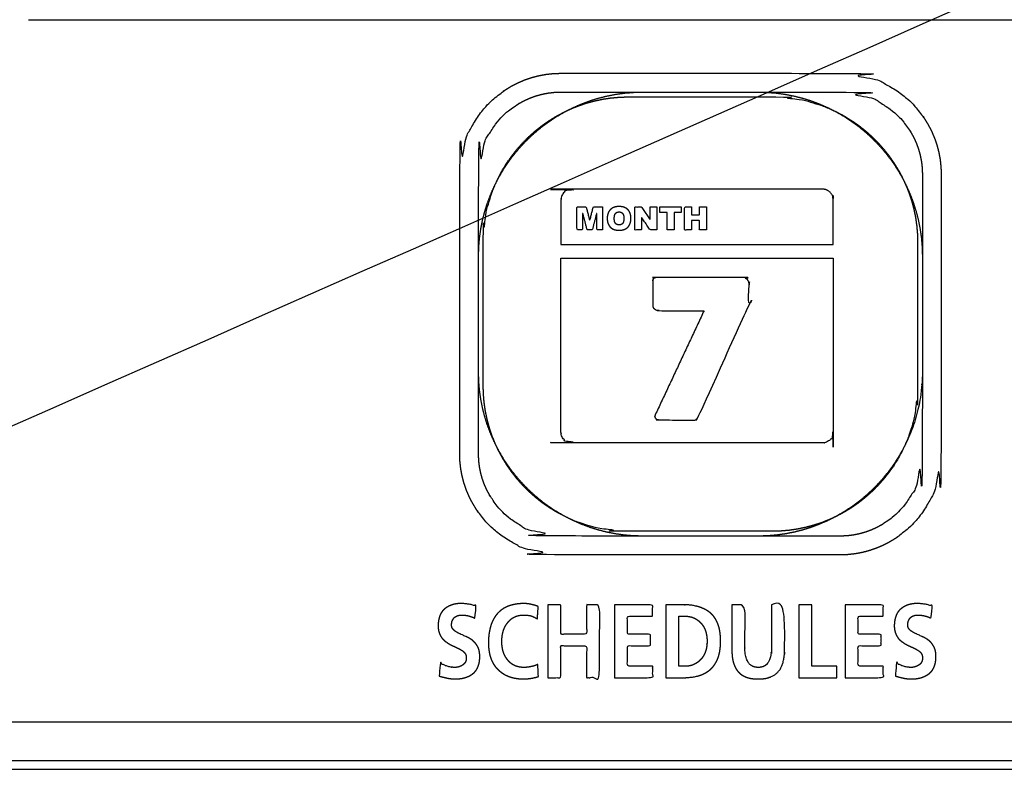
# Model space of a CAD drawing. Extents: x 0 to 222, y -4 to 280.
# Drawn here: x 69 to 75, y 210 to 215 of the extents above; entities that cross this region are included whole.
import ezdxf

# ---------------------------------------------------------------- set-up
doc = ezdxf.new("R2010")
doc.units = 0
doc.header["$LTSCALE"] = 10
doc.header["$MEASUREMENT"] = 0
doc.layers.add('CADdetails-11-VERYFINE', color=11, linetype='CONTINUOUS')

msp = doc.modelspace()

# ---------------------------------------------------------------- linework, layer by layer
at = {"layer": 'CADdetails-11-VERYFINE'}
for p, q in [((69.1192, 214.6124), (87.7254, 214.6124)), ((65.1964, 210.3097), (87.7254, 210.3097))]:
    msp.add_line(p, q, dxfattribs=at)
for points in [[(68.7972, 220.3355), (68.7972, 215.5902), (68.8112, 215.4431), (68.853, 215.3007), (68.8607, 215.282), (68.9321, 215.1518), (69.0263, 215.0379), (69.1407, 214.9435), (69.271, 214.8723), (69.2887, 214.8649), (69.4308, 214.8234), (69.5779, 214.8094), (87.7392, 214.8094), (87.8864, 214.8235), (88.0289, 214.8653), (88.0474, 214.873), (88.1776, 214.9443), (88.2915, 215.0386), (88.386, 215.153), (88.4572, 215.2833), (88.4645, 215.301), (88.5061, 215.4431), (88.52, 215.5902), (88.52, 224.423), (88.5339, 224.5676), (88.5755, 224.7074), (88.5791, 224.7162), (88.6484, 224.8446), (88.7408, 224.9569), (88.8525, 225.049), (88.9808, 225.1185), (88.9904, 225.1225), (89.1306, 225.1643), (89.2754, 225.1784), (95.996, 225.1784), (96.1406, 225.1645), (96.2805, 225.1229), (96.2893, 225.1192), (96.4177, 225.0499), (96.5299, 224.9576), (96.6221, 224.8458), (96.6916, 224.7175), (96.6955, 224.708), (96.7373, 224.5678), (96.7514, 224.423), (96.7496, 210.1219), (64.4879, 210.1219)], [(71.7632, 211.9502), (71.7632, 213.6662), (71.7648, 213.7115), (71.7698, 213.7562), (71.7779, 213.8004), (71.7894, 213.8439), (71.804, 213.8865), (71.8217, 213.928), (71.8425, 213.9681), (71.8662, 214.0068), (71.8928, 214.0438), (71.9221, 214.0788), (71.9356, 214.0934), (71.9684, 214.1251), (72.0034, 214.1544), (72.0404, 214.181), (72.0791, 214.2047), (72.1193, 214.2255), (72.1608, 214.2432), (72.2033, 214.2578), (72.2468, 214.2693), (72.291, 214.2775), (72.3358, 214.2824), (72.381, 214.284)], [(72.381, 214.284), (74.0964, 214.284), (74.1416, 214.2824), (74.1864, 214.2775), (74.2306, 214.2693), (74.274, 214.2578), (74.3166, 214.2432), (74.3581, 214.2255), (74.3983, 214.2047), (74.437, 214.181), (74.4739, 214.1544), (74.5089, 214.1251), (74.5417, 214.0933), (74.5553, 214.0788), (74.5846, 214.0438), (74.6111, 214.0068), (74.6349, 213.9681), (74.6557, 213.928), (74.6734, 213.8865), (74.688, 213.8439), (74.6994, 213.8004), (74.7076, 213.7562), (74.7125, 213.7115), (74.7142, 213.6662)], [(71.8784, 211.9502), (71.8784, 213.6662), (71.8799, 213.7054), (71.8844, 213.7441), (71.892, 213.7823), (71.9025, 213.8198), (71.9159, 213.8564), (71.9322, 213.8919), (71.9513, 213.9262), (71.9731, 213.959), (71.9974, 213.9901), (72.0241, 214.0193), (72.028, 214.0232), (72.0572, 214.0499), (72.0883, 214.0742), (72.1211, 214.0959), (72.1553, 214.115), (72.1909, 214.1313), (72.2275, 214.1447), (72.265, 214.1552), (72.3031, 214.1628), (72.3419, 214.1673), (72.381, 214.1689)], [(71.8784, 213.1628), (71.8799, 213.2184), (71.8845, 213.2735), (71.8921, 213.3282), (71.9027, 213.3823), (71.9162, 213.4357), (71.9328, 213.4884), (71.9522, 213.5401), (71.9745, 213.5908), (71.9996, 213.6402), (72.0275, 213.6883), (72.0581, 213.7349), (72.0912, 213.7799), (72.1268, 213.823), (72.1648, 213.8641), (72.1831, 213.8825), (72.2243, 213.9204), (72.2674, 213.956), (72.3123, 213.9892), (72.3589, 214.0197), (72.407, 214.0476), (72.4565, 214.0727), (72.5072, 214.095), (72.5589, 214.1145), (72.6115, 214.131), (72.6649, 214.1446), (72.7191, 214.1552), (72.7737, 214.1628), (72.8289, 214.1673), (72.8844, 214.1689)], [(71.9072, 212.3677), (71.9072, 213.2487), (71.9087, 213.3003), (71.9131, 213.3516), (71.9205, 213.4024), (71.9309, 213.4527), (71.9442, 213.5023), (71.9603, 213.551), (71.9793, 213.5989), (72.0011, 213.6456), (72.0256, 213.6911), (72.0527, 213.7352), (72.0825, 213.7778), (72.1147, 213.8186), (72.1492, 213.8576), (72.186, 213.8945), (72.189, 213.8973), (72.228, 213.9319), (72.2688, 213.9641), (72.3114, 213.9938), (72.3555, 214.021), (72.401, 214.0455), (72.4477, 214.0673), (72.4955, 214.0863), (72.5443, 214.1024), (72.5938, 214.1157), (72.6441, 214.126), (72.6949, 214.1335), (72.7462, 214.1379), (72.7979, 214.1394)], [(72.381, 214.1689), (74.0964, 214.1689), (74.1355, 214.1673), (74.1742, 214.1628), (74.2124, 214.1552), (74.2499, 214.1447), (74.2865, 214.1313), (74.322, 214.115), (74.3563, 214.0959), (74.3891, 214.0742), (74.4202, 214.0499), (74.4494, 214.0232), (74.4533, 214.0192), (74.4801, 213.9901), (74.5044, 213.959), (74.5261, 213.9262), (74.5452, 213.8919), (74.5615, 213.8563), (74.5749, 213.8197), (74.5854, 213.7823), (74.593, 213.7441), (74.5975, 213.7054), (74.599, 213.6662)], [(72.7979, 214.1394), (73.6792, 214.1394), (73.7309, 214.1379), (73.7821, 214.1335), (73.833, 214.126), (73.8832, 214.1157), (73.9328, 214.1024), (73.9815, 214.0863), (74.0294, 214.0673), (74.0761, 214.0455), (74.1216, 214.021), (74.1657, 213.9938), (74.2083, 213.9641), (74.2491, 213.9319), (74.2881, 213.8973), (74.291, 213.8945), (74.3278, 213.8576), (74.3624, 213.8186), (74.3946, 213.7777), (74.4243, 213.7352), (74.4515, 213.6911), (74.476, 213.6456), (74.4978, 213.5988), (74.5168, 213.551), (74.5329, 213.5023), (74.5462, 213.4527), (74.5565, 213.4024), (74.564, 213.3516), (74.5684, 213.3003), (74.5699, 213.2487)], [(73.593, 214.1689), (73.6485, 214.1673), (73.7037, 214.1628), (73.7583, 214.1552), (73.8124, 214.1446), (73.8659, 214.131), (73.9185, 214.1145), (73.9702, 214.095), (74.0209, 214.0727), (74.0703, 214.0476), (74.1185, 214.0197), (74.1651, 213.9892), (74.21, 213.956), (74.2531, 213.9204), (74.2943, 213.8825), (74.3126, 213.8641), (74.3506, 213.823), (74.3862, 213.7799), (74.4193, 213.7349), (74.4499, 213.6883), (74.4777, 213.6402), (74.5029, 213.5908), (74.5252, 213.5401), (74.5446, 213.4884), (74.5611, 213.4357), (74.5747, 213.3823), (74.5853, 213.3282), (74.5929, 213.2735), (74.5975, 213.2184), (74.599, 213.1628)], [(74.599, 213.6662), (74.599, 211.9502), (74.5975, 211.911), (74.593, 211.8723), (74.5854, 211.8341), (74.5749, 211.7967), (74.5615, 211.7601), (74.5452, 211.7245), (74.5261, 211.6903), (74.5044, 211.6575), (74.4801, 211.6264), (74.4533, 211.5972), (74.4494, 211.5932), (74.4202, 211.5665), (74.3891, 211.5422), (74.3563, 211.5205), (74.322, 211.5014), (74.2865, 211.4851), (74.2499, 211.4717), (74.2124, 211.4612), (74.1742, 211.4536), (74.1355, 211.4491), (74.0964, 211.4476)], [(74.7142, 213.6662), (74.7142, 211.9502), (74.7125, 211.9049), (74.7076, 211.8602), (74.6994, 211.816), (74.688, 211.7725), (74.6734, 211.7299), (74.6557, 211.6884), (74.6349, 211.6483), (74.6111, 211.6096), (74.5846, 211.5726), (74.5553, 211.5376), (74.5417, 211.523), (74.5089, 211.4913), (74.4739, 211.462), (74.437, 211.4354), (74.3983, 211.4117), (74.3581, 211.3909), (74.3166, 211.3732), (74.274, 211.3586), (74.2306, 211.3471), (74.1864, 211.339), (74.1416, 211.334), (74.0964, 211.3324)], [(73.988, 213.5735), (72.4488, 213.5735), (72.4395, 213.5729), (72.4304, 213.5709), (72.4217, 213.5676), (72.4135, 213.5631), (72.406, 213.5575), (72.3999, 213.5514), (72.3943, 213.5439), (72.3898, 213.5357), (72.3865, 213.5271), (72.3845, 213.518), (72.3838, 213.5087)], [(74.0529, 213.2354), (74.0529, 213.5087), (74.0523, 213.518), (74.0503, 213.5271), (74.047, 213.5357), (74.0425, 213.5439), (74.0369, 213.5514), (74.0308, 213.5575), (74.0233, 213.5631), (74.0151, 213.5676), (74.0064, 213.5709), (73.9973, 213.5729), (73.988, 213.5735)], [(72.3838, 213.5087), (72.3838, 213.2354)], [(72.6389, 213.3245), (72.6034, 213.3245), (72.6034, 213.4315), (72.5761, 213.3245), (72.5439, 213.3245), (72.5166, 213.4315), (72.5166, 213.3245), (72.481, 213.3245), (72.481, 213.4649), (72.538, 213.4649), (72.56, 213.3795), (72.5818, 213.4649), (72.6389, 213.4649)], [(72.6389, 213.4649), (72.6389, 213.3245)], [(72.8043, 213.3554), (72.8041, 213.3552), (72.8025, 213.3523), (72.8008, 213.3496), (72.799, 213.3471), (72.7971, 213.3446), (72.795, 213.3423), (72.7929, 213.3401), (72.7906, 213.338), (72.7894, 213.3371), (72.7882, 213.3361), (72.7857, 213.3342), (72.7831, 213.3325), (72.7803, 213.3309), (72.7776, 213.3294), (72.7748, 213.3282), (72.7719, 213.327), (72.7687, 213.3259), (72.7655, 213.325), (72.7621, 213.3242), (72.7585, 213.3235), (72.7547, 213.3229), (72.7507, 213.3225), (72.7466, 213.3223), (72.7422, 213.3221), (72.7413, 213.3221), (72.7388, 213.3222), (72.7341, 213.3223), (72.7296, 213.3226), (72.7255, 213.3231), (72.7215, 213.3237), (72.7178, 213.3244), (72.7142, 213.3252), (72.7109, 213.3261), (72.7078, 213.3272), (72.7048, 213.3284), (72.702, 213.3296), (72.7006, 213.3303), (72.6993, 213.331), (72.6967, 213.3326), (72.6942, 213.3343), (72.6917, 213.3361), (72.6894, 213.338), (72.6871, 213.3401), (72.685, 213.3424), (72.6828, 213.3448), (72.6808, 213.3474), (72.6788, 213.3502), (72.6769, 213.3532), (72.6767, 213.3536), (72.6752, 213.3564), (72.6738, 213.3593), (72.6725, 213.3623), (72.6714, 213.3654), (72.6704, 213.3687), (72.6695, 213.3722), (72.6687, 213.3758), (72.6681, 213.3795), (72.6677, 213.3834), (72.6673, 213.3875), (72.6671, 213.3918), (72.6671, 213.3946), (72.6672, 213.3975), (72.6673, 213.4018), (72.6677, 213.4059), (72.6681, 213.4098), (72.6688, 213.4136), (72.6695, 213.4172), (72.6704, 213.4206), (72.6714, 213.4239), (72.6726, 213.4271), (72.6738, 213.4301), (72.6752, 213.433), (72.6767, 213.4358), (72.6784, 213.4385), (72.6801, 213.4411), (72.682, 213.4435), (72.684, 213.4459), (72.6862, 213.4482), (72.6885, 213.4503), (72.6908, 213.4524), (72.6921, 213.4533), (72.6933, 213.4543), (72.6959, 213.4561), (72.6986, 213.4577), (72.7014, 213.4593), (72.7043, 213.4607), (72.7074, 213.4619), (72.7105, 213.4631), (72.7138, 213.4641), (72.7173, 213.465), (72.7208, 213.4658), (72.7245, 213.4664), (72.7284, 213.4669), (72.7325, 213.4672), (72.7367, 213.4674), (72.7395, 213.4674), (72.7425, 213.4674), (72.7468, 213.4672), (72.751, 213.4669), (72.755, 213.4664), (72.7588, 213.4658), (72.7624, 213.465), (72.7659, 213.4642), (72.7693, 213.4631), (72.7725, 213.462), (72.7755, 213.4608), (72.7784, 213.4594), (72.7813, 213.4579), (72.784, 213.4562), (72.7865, 213.4545), (72.789, 213.4526), (72.7914, 213.4506), (72.7936, 213.4485), (72.7958, 213.4463), (72.7978, 213.4439), (72.7987, 213.4427), (72.7997, 213.4414), (72.8014, 213.4389), (72.803, 213.4362), (72.8045, 213.4334), (72.8059, 213.4305), (72.8072, 213.4275), (72.8083, 213.4243), (72.8093, 213.4211), (72.8102, 213.4176), (72.8109, 213.4141), (72.8115, 213.4103), (72.812, 213.4064), (72.8123, 213.4024), (72.8125, 213.3981), (72.8125, 213.3957), (72.8125, 213.3956), (72.8124, 213.3909), (72.8122, 213.3864), (72.8118, 213.3821), (72.8113, 213.3781), (72.8107, 213.3743), (72.8099, 213.3707), (72.809, 213.3673), (72.808, 213.3641), (72.8069, 213.361), (72.8056, 213.3582), (72.8043, 213.3554)], [(72.9705, 213.3245), (72.9296, 213.3245), (72.877, 213.4017), (72.877, 213.3245), (72.8362, 213.3245), (72.8362, 213.4649), (72.8767, 213.4649), (72.9296, 213.3873), (72.9296, 213.4649), (72.9705, 213.4649)], [(72.9705, 213.4649), (72.9705, 213.3245)], [(72.9895, 213.4303), (72.9895, 213.4649)], [(72.9895, 213.4649), (73.1212, 213.4649)], [(73.1212, 213.4649), (73.1212, 213.4303)], [(73.2756, 213.3245), (73.232, 213.3245), (73.232, 213.3813), (73.1845, 213.3813), (73.1845, 213.3245), (73.1412, 213.3245), (73.1412, 213.4649), (73.1845, 213.4649), (73.1845, 213.4158), (73.232, 213.4158), (73.232, 213.4649), (73.2756, 213.4649)], [(73.2756, 213.4649), (73.2756, 213.3245)], [(72.7394, 213.4344), (72.7393, 213.4344), (72.7377, 213.4344), (72.736, 213.4343), (72.7345, 213.4341), (72.733, 213.4338), (72.7315, 213.4335), (72.7301, 213.4331), (72.7288, 213.4326), (72.7274, 213.4321), (72.7262, 213.4315), (72.7249, 213.4308), (72.7243, 213.4304), (72.7237, 213.43), (72.7226, 213.4292), (72.7215, 213.4283), (72.7204, 213.4274), (72.7194, 213.4264), (72.7184, 213.4252), (72.7175, 213.4242), (72.7167, 213.4231), (72.716, 213.4219), (72.7153, 213.4206), (72.7146, 213.4192), (72.714, 213.4177), (72.7134, 213.4161), (72.7128, 213.4144), (72.7123, 213.4125), (72.7119, 213.4106), (72.7115, 213.4085), (72.7112, 213.4063), (72.7109, 213.404), (72.7107, 213.4015), (72.7105, 213.3988), (72.7104, 213.396), (72.7104, 213.3945), (72.7104, 213.3929), (72.7105, 213.3901), (72.7107, 213.3875), (72.7109, 213.385), (72.7112, 213.3827), (72.7115, 213.3805), (72.7119, 213.3784), (72.7123, 213.3764), (72.7128, 213.3746), (72.7134, 213.3729), (72.714, 213.3713), (72.7146, 213.3699), (72.7153, 213.3685), (72.716, 213.3672), (72.7167, 213.366), (72.7175, 213.3649), (72.7183, 213.3639), (72.7193, 213.3628), (72.7203, 213.3618), (72.7214, 213.3608), (72.7225, 213.3599), (72.7236, 213.3591), (72.7242, 213.3587), (72.7248, 213.3583), (72.726, 213.3577), (72.7273, 213.3571), (72.7286, 213.3565), (72.73, 213.356), (72.7314, 213.3556), (72.7328, 213.3553), (72.7344, 213.355), (72.7359, 213.3548), (72.7376, 213.3546), (72.7393, 213.3546), (72.7398, 213.3546), (72.7405, 213.3546), (72.7423, 213.3547), (72.744, 213.3548), (72.7456, 213.355), (72.7471, 213.3553), (72.7486, 213.3556), (72.75, 213.356), (72.7514, 213.3565), (72.7527, 213.357), (72.7539, 213.3577), (72.7551, 213.3583), (72.7557, 213.3587), (72.7563, 213.3591), (72.7574, 213.3599), (72.7585, 213.3607), (72.7596, 213.3617), (72.7606, 213.3627), (72.7615, 213.3638), (72.7623, 213.3647), (72.763, 213.3658), (72.7637, 213.3669), (72.7644, 213.3681), (72.765, 213.3695), (72.7656, 213.3709), (72.7662, 213.3725), (72.7667, 213.3742), (72.7672, 213.3761), (72.7677, 213.3781), (72.768, 213.3802), (72.7684, 213.3826), (72.7687, 213.3851), (72.7689, 213.3877), (72.7691, 213.3906), (72.7692, 213.3937), (72.7692, 213.3963), (72.7692, 213.3976), (72.7691, 213.4002), (72.769, 213.4027), (72.7688, 213.405), (72.7685, 213.4073), (72.7681, 213.4093), (72.7678, 213.4113), (72.7673, 213.4131), (72.7668, 213.4148), (72.7663, 213.4165), (72.7657, 213.418), (72.765, 213.4194), (72.7643, 213.4207), (72.7636, 213.422), (72.7628, 213.4232), (72.762, 213.4243), (72.7612, 213.4253), (72.7602, 213.4264), (72.7592, 213.4274), (72.7581, 213.4283), (72.757, 213.4292), (72.7564, 213.4296), (72.7559, 213.43), (72.7547, 213.4307), (72.7534, 213.4314), (72.7522, 213.432), (72.7508, 213.4326), (72.7494, 213.433), (72.748, 213.4334), (72.7465, 213.4338), (72.745, 213.434), (72.7434, 213.4343), (72.7417, 213.4344), (72.7399, 213.4344), (72.7394, 213.4344)], [(73.0337, 213.4303), (72.9895, 213.4303)], [(73.0337, 213.3245), (73.0337, 213.4303)], [(73.0771, 213.4303), (73.0771, 213.3245)], [(73.1212, 213.4303), (73.0771, 213.4303)], [(73.0771, 213.3245), (73.0337, 213.3245)], [(72.3838, 213.2354), (74.0529, 213.2354)], [(74.5699, 213.2487), (74.5699, 212.3677), (74.5684, 212.3161), (74.564, 212.2648), (74.5565, 212.214), (74.5462, 212.1637), (74.5329, 212.1142), (74.5168, 212.0654), (74.4978, 212.0176), (74.476, 211.9709), (74.4515, 211.9254), (74.4243, 211.8813), (74.3946, 211.8387), (74.3624, 211.7979), (74.3278, 211.7589), (74.291, 211.7219), (74.2881, 211.7191), (74.2491, 211.6846), (74.2083, 211.6524), (74.1657, 211.6226), (74.1216, 211.5955), (74.0761, 211.571), (74.0294, 211.5492), (73.9815, 211.5302), (73.9328, 211.5141), (73.8832, 211.5008), (73.833, 211.4904), (73.7821, 211.483), (73.7309, 211.4786), (73.6792, 211.4771)], [(74.599, 213.1628), (74.599, 212.4536), (74.5975, 212.398), (74.5929, 212.3429), (74.5853, 212.2882), (74.5747, 212.2341), (74.5611, 212.1807), (74.5446, 212.128), (74.5252, 212.0763), (74.5029, 212.0257), (74.4777, 211.9762), (74.4499, 211.9281), (74.4193, 211.8815), (74.3862, 211.8366), (74.3506, 211.7934), (74.3126, 211.7523), (74.2943, 211.7339), (74.2531, 211.696), (74.21, 211.6604), (74.1651, 211.6272), (74.1185, 211.5967), (74.0703, 211.5688), (74.0209, 211.5437), (73.9702, 211.5214), (73.9185, 211.5019), (73.8659, 211.4854), (73.8124, 211.4718), (73.7583, 211.4612), (73.7037, 211.4536), (73.6485, 211.4491), (73.593, 211.4476)], [(72.3838, 212.0844), (72.3838, 213.152)], [(72.3838, 213.152), (74.0529, 213.152)], [(74.0529, 213.152), (74.0529, 212.0844), (74.0521, 212.0743), (74.0498, 212.0645), (74.0459, 212.0552), (74.0406, 212.0465), (74.034, 212.0387), (74.0337, 212.0384), (74.0259, 212.0317), (74.0172, 212.0264), (74.0079, 212.0226), (73.9981, 212.0202), (73.988, 212.0194)], [(72.9594, 212.1847), (72.9591, 212.1823), (72.9595, 212.1781), (72.9607, 212.1741), (72.9626, 212.1706), (72.9652, 212.1673), (72.9687, 212.1644), (72.9728, 212.162), (72.9776, 212.1601), (72.9828, 212.1589), (72.9875, 212.1586), (73.1998, 212.1586), (73.2018, 212.1587), (73.2038, 212.159), (73.2078, 212.1603), (73.2116, 212.1624), (73.2154, 212.1655), (73.2192, 212.1696), (73.2229, 212.175), (73.2264, 212.1817), (73.2264, 212.1817), (73.5219, 212.8281), (73.5286, 212.8446), (73.5333, 212.8576), (73.5361, 212.8674), (73.5376, 212.8746), (73.538, 212.88), (73.538, 212.9862), (73.5376, 212.993), (73.5374, 212.9947), (73.5359, 213.0015), (73.5337, 213.0079), (73.5308, 213.0137), (73.5274, 213.0188), (73.5236, 213.0231), (73.5194, 213.0267), (73.515, 213.0294), (73.5102, 213.0314), (73.5052, 213.0326), (73.4999, 213.033), (72.9706, 213.033), (72.968, 213.033), (72.9625, 213.0323), (72.9581, 213.0311), (72.9546, 213.0293), (72.9517, 213.027), (72.9505, 213.0256), (72.9495, 213.0241), (72.9478, 213.0206), (72.9468, 213.0163), (72.9464, 213.0111), (72.9464, 212.8582), (72.9468, 212.8541), (72.948, 212.8502), (72.95, 212.8465), (72.9529, 212.8429), (72.9567, 212.8396), (72.9614, 212.8364), (72.967, 212.8336), (72.9734, 212.8314), (72.9801, 212.8299), (72.9815, 212.8297), (72.9874, 212.8292), (73.2609, 212.8292)], [(73.2609, 212.8292), (72.9614, 212.1903)], [(72.8844, 211.4476), (72.8289, 211.4491), (72.7737, 211.4536), (72.7191, 211.4612), (72.6649, 211.4718), (72.6115, 211.4854), (72.5589, 211.5019), (72.5072, 211.5214), (72.4565, 211.5437), (72.407, 211.5688), (72.3589, 211.5967), (72.3123, 211.6272), (72.2674, 211.6604), (72.2243, 211.696), (72.1831, 211.7339), (72.1648, 211.7523), (72.1268, 211.7934), (72.0912, 211.8366), (72.0581, 211.8815), (72.0275, 211.9281), (71.9996, 211.9762), (71.9745, 212.0257), (71.9522, 212.0763), (71.9328, 212.128), (71.9162, 212.1807), (71.9027, 212.2341), (71.8921, 212.2882), (71.8845, 212.3429), (71.8799, 212.398), (71.8784, 212.4536)], [(73.6792, 211.4771), (72.7979, 211.4771), (72.7462, 211.4786), (72.6949, 211.483), (72.6441, 211.4904), (72.5938, 211.5008), (72.5443, 211.5141), (72.4955, 211.5302), (72.4477, 211.5492), (72.401, 211.571), (72.3555, 211.5955), (72.3114, 211.6226), (72.2688, 211.6524), (72.228, 211.6846), (72.189, 211.7191), (72.186, 211.7219), (72.1493, 211.7589), (72.1147, 211.7978), (72.0825, 211.8387), (72.0527, 211.8812), (72.0256, 211.9254), (72.0011, 211.9709), (71.9793, 212.0176), (71.9603, 212.0654), (71.9442, 212.1142), (71.9309, 212.1637), (71.9205, 212.214), (71.9131, 212.2648), (71.9087, 212.3161), (71.9072, 212.3677)], [(72.9614, 212.1903), (72.9594, 212.1847)], [(73.988, 212.0194), (72.4488, 212.0194), (72.4387, 212.0202), (72.4289, 212.0226), (72.4196, 212.0264), (72.4109, 212.0317), (72.4031, 212.0384), (72.4028, 212.0387), (72.3961, 212.0465), (72.3908, 212.0552), (72.387, 212.0646), (72.3846, 212.0744), (72.3838, 212.0844)], [(74.0964, 211.3324), (72.381, 211.3324), (72.3358, 211.334), (72.291, 211.339), (72.2468, 211.3471), (72.2033, 211.3586), (72.1607, 211.3732), (72.1193, 211.3909), (72.0791, 211.4117), (72.0404, 211.4354), (72.0034, 211.462), (71.9684, 211.4913), (71.9356, 211.523), (71.9221, 211.5376), (71.8928, 211.5726), (71.8662, 211.6096), (71.8425, 211.6483), (71.8217, 211.6884), (71.804, 211.7299), (71.7894, 211.7725), (71.7779, 211.816), (71.7698, 211.8602), (71.7648, 211.9049), (71.7632, 211.9502)], [(74.0964, 211.4476), (72.381, 211.4476), (72.3419, 211.4491), (72.3031, 211.4536), (72.265, 211.4612), (72.2275, 211.4717), (72.1909, 211.4851), (72.1553, 211.5014), (72.1211, 211.5205), (72.0883, 211.5422), (72.0572, 211.5665), (72.028, 211.5932), (72.0241, 211.5972), (71.9974, 211.6263), (71.9731, 211.6574), (71.9513, 211.6902), (71.9322, 211.7245), (71.9159, 211.76), (71.9025, 211.7967), (71.892, 211.8341), (71.8844, 211.8723), (71.8799, 211.911), (71.8784, 211.9502)], [(71.8556, 210.9449), (71.863, 211.0185), (71.8533, 211.0219), (71.8434, 211.0248), (71.8334, 211.0274), (71.8231, 211.0295), (71.8126, 211.0313), (71.8019, 211.0327), (71.7909, 211.0337), (71.7796, 211.0343), (71.7685, 211.0345), (71.7654, 211.0345), (71.7567, 211.0341), (71.7482, 211.0334), (71.7399, 211.0322), (71.7319, 211.0307), (71.7241, 211.0288), (71.7164, 211.0265), (71.709, 211.0238), (71.7017, 211.0207), (71.6946, 211.0172), (71.6876, 211.0134), (71.6808, 211.0091), (71.6741, 211.0044), (71.6692, 211.0005), (71.6646, 210.9962), (71.6602, 210.9916), (71.6562, 210.9867), (71.6524, 210.9815), (71.649, 210.976), (71.6458, 210.9701), (71.6428, 210.9638), (71.6402, 210.9571), (71.6378, 210.95), (71.6358, 210.9425), (71.6341, 210.9345), (71.6327, 210.9259), (71.6316, 210.9169), (71.6309, 210.9073), (71.6306, 210.8982), (71.6307, 210.8933), (71.6311, 210.8851), (71.6319, 210.8775), (71.6331, 210.8704), (71.6346, 210.8637), (71.6364, 210.8574), (71.6385, 210.8515), (71.6401, 210.8477), (71.6433, 210.8408), (71.6467, 210.8343), (71.6504, 210.8283), (71.6542, 210.8227), (71.6583, 210.8176), (71.6617, 210.8142), (71.6676, 210.8087), (71.6737, 210.8036), (71.68, 210.7989)], [(72.2418, 210.6614), (72.2364, 210.6587), (72.2301, 210.6561), (72.2228, 210.6536), (72.2144, 210.6511), (72.2048, 210.6488), (72.2039, 210.6486), (72.2034, 210.6485), (72.1937, 210.6465), (72.1841, 210.6449), (72.1744, 210.6437), (72.1649, 210.6431), (72.1553, 210.6428), (72.1546, 210.6429), (72.146, 210.6432), (72.1377, 210.644), (72.1298, 210.6451), (72.1222, 210.6467), (72.115, 210.6486), (72.1081, 210.6509), (72.1014, 210.6536), (72.095, 210.6567), (72.0889, 210.6601), (72.0859, 210.662), (72.083, 210.6639), (72.0774, 210.6681), (72.0719, 210.6727), (72.0667, 210.6777), (72.0617, 210.6831), (72.0569, 210.6889), (72.052, 210.6953), (72.0475, 210.7019), (72.0433, 210.7087), (72.0395, 210.7159), (72.036, 210.7233), (72.0329, 210.7311), (72.0301, 210.7392), (72.0277, 210.7476), (72.0257, 210.7564), (72.024, 210.7656), (72.0227, 210.7752), (72.0218, 210.7852), (72.0214, 210.7957), (72.0213, 210.8022), (72.0214, 210.8088), (72.0218, 210.8193), (72.0227, 210.8294), (72.024, 210.8391), (72.0257, 210.8485), (72.0278, 210.8574), (72.0302, 210.866), (72.033, 210.8743), (72.0362, 210.8823), (72.0397, 210.89), (72.0436, 210.8974), (72.0479, 210.9046), (72.0501, 210.908), (72.0525, 210.9114), (72.0575, 210.9181), (72.0622, 210.924), (72.0672, 210.9294), (72.0724, 210.9344), (72.0777, 210.939), (72.0833, 210.9432), (72.0891, 210.9471), (72.0952, 210.9505), (72.1014, 210.9535), (72.108, 210.9562), (72.1148, 210.9585), (72.1219, 210.9604), (72.1293, 210.9619), (72.137, 210.9631), (72.145, 210.9638), (72.1535, 210.9641), (72.1536, 210.9641), (72.1553, 210.9641), (72.1656, 210.9638), (72.1758, 210.9631), (72.186, 210.9619), (72.196, 210.9603), (72.2032, 210.9581), (72.2106, 210.9553), (72.2181, 210.952), (72.2259, 210.9482), (72.2338, 210.9437), (72.239, 210.9405), (72.2446, 211.016), (72.2359, 211.0193), (72.225, 211.023), (72.2144, 211.0261), (72.2041, 211.0287), (72.1939, 211.0308), (72.184, 211.0325), (72.1743, 211.0336), (72.1647, 211.0343), (72.1553, 211.0345), (72.1426, 211.0341), (72.1304, 211.0334), (72.1188, 211.0322), (72.1076, 211.0306), (72.097, 211.0287), (72.0868, 211.0264), (72.0771, 211.0237), (72.0678, 211.0207), (72.0589, 211.0174), (72.0503, 211.0138), (72.0422, 211.0098), (72.0344, 211.0055), (72.0269, 211.0009), (72.0198, 210.996), (72.013, 210.9907), (72.0065, 210.9851), (72.0002, 210.9792), (71.9943, 210.973), (71.9887, 210.9664), (71.9833, 210.9594), (71.9782, 210.952), (71.9735, 210.9443), (71.9689, 210.9361), (71.9647, 210.9276), (71.9607, 210.9186), (71.9571, 210.9091), (71.9537, 210.8991), (71.9506, 210.8886), (71.9479, 210.8776), (71.9455, 210.8661), (71.9434, 210.854), (71.9417, 210.8412), (71.9403, 210.8278), (71.9394, 210.8138), (71.9388, 210.7991), (71.9387, 210.7958), (71.9388, 210.7912), (71.9392, 210.778), (71.9401, 210.7654), (71.9413, 210.7534), (71.9429, 210.742), (71.9449, 210.7311), (71.9472, 210.7206), (71.9499, 210.7107), (71.9529, 210.7013), (71.9562, 210.6922), (71.9598, 210.6837), (71.9637, 210.6755), (71.968, 210.6677), (71.9725, 210.6602), (71.9773, 210.6532), (71.9825, 210.6464), (71.9879, 210.64), (71.9937, 210.6339), (71.9998, 210.6281), (72.0066, 210.6219), (72.0137, 210.616), (72.0211, 210.6106), (72.0287, 210.6055), (72.0365, 210.6007), (72.0446, 210.5963), (72.0531, 210.5923), (72.0618, 210.5886), (72.0708, 210.5853), (72.0801, 210.5824), (72.0898, 210.5798), (72.0998, 210.5776), (72.1102, 210.5758), (72.121, 210.5743), (72.1322, 210.5733), (72.1439, 210.5726), (72.1553, 210.5724), (72.1674, 210.5728), (72.1794, 210.5737), (72.1913, 210.575), (72.2032, 210.5767), (72.215, 210.5789), (72.2268, 210.5815), (72.2385, 210.5846), (72.2452, 210.5865)], [(72.3035, 210.5801), (72.3826, 210.5801), (72.3826, 210.776), (72.5409, 210.776), (72.5409, 210.5801), (72.6201, 210.5801), (72.6201, 211.0269), (72.5409, 211.0269), (72.5409, 210.8464), (72.3826, 210.8464), (72.3826, 211.0269), (72.3035, 211.0269)], [(72.3035, 211.0269), (72.3035, 210.5801)], [(72.7117, 210.5801), (72.9458, 210.5801), (72.9458, 210.6505), (72.7909, 210.6505), (72.7909, 210.776), (72.9317, 210.776), (72.9317, 210.8464), (72.7909, 210.8464), (72.7909, 210.9564), (72.9447, 210.9564), (72.9447, 211.0269), (72.7117, 211.0269)], [(72.7117, 211.0269), (72.7117, 210.5801)], [(73.0261, 211.0269), (73.0261, 210.5801)], [(73.0261, 210.5801), (73.1341, 210.5801), (73.1471, 210.5803), (73.1602, 210.581), (73.173, 210.582), (73.1855, 210.5835), (73.1977, 210.5854), (73.2096, 210.5877), (73.2212, 210.5904), (73.2281, 210.5922), (73.2372, 210.5951), (73.246, 210.5983), (73.2545, 210.6019), (73.2628, 210.6059), (73.2708, 210.6102), (73.2748, 210.6125), (73.2786, 210.615), (73.2862, 210.6201), (73.2935, 210.6256), (73.2998, 210.6308), (73.3057, 210.6364), (73.3114, 210.6424), (73.3169, 210.6487), (73.3221, 210.6554), (73.327, 210.6626), (73.3317, 210.6702), (73.3362, 210.6782), (73.3403, 210.6867), (73.3439, 210.6947), (73.3471, 210.7029), (73.35, 210.7116), (73.3527, 210.7209), (73.3551, 210.7308), (73.3571, 210.7413), (73.3588, 210.7525), (73.3602, 210.7644), (73.3612, 210.777), (73.3618, 210.7903), (73.362, 210.8035), (73.3618, 210.8171), (73.3612, 210.8307), (73.3602, 210.8435), (73.3588, 210.8556), (73.3571, 210.8669), (73.355, 210.8776), (73.3527, 210.8876), (73.35, 210.8971), (73.3471, 210.9059), (73.3439, 210.9142), (73.3403, 210.9222), (73.3361, 210.9305), (73.3317, 210.9384), (73.327, 210.9458), (73.3221, 210.9528), (73.3169, 210.9594), (73.3115, 210.9656), (73.3058, 210.9714), (73.2998, 210.9769), (73.2935, 210.982), (73.2851, 210.9877), (73.2764, 210.993), (73.2674, 210.9979), (73.2583, 211.0024), (73.2489, 211.0066), (73.2392, 211.0104), (73.2293, 211.0138), (73.219, 211.0168), (73.2085, 211.0194), (73.1977, 211.0217), (73.1866, 211.0235), (73.1751, 211.025), (73.1633, 211.0261), (73.1512, 211.0267), (73.1386, 211.0269), (73.1341, 211.0269), (73.0261, 211.0269)], [(73.4315, 210.7414), (73.4317, 210.7351), (73.4322, 210.7231), (73.4332, 210.7117), (73.4346, 210.701), (73.4363, 210.6908), (73.4383, 210.6812), (73.4407, 210.6722), (73.4434, 210.6637), (73.4464, 210.6557), (73.4496, 210.6481), (73.4532, 210.641), (73.457, 210.6343), (73.4611, 210.6279), (73.4655, 210.622), (73.4702, 210.6164), (73.4752, 210.6112), (73.4804, 210.6063), (73.486, 210.6017), (73.4918, 210.5974), (73.498, 210.5935), (73.5045, 210.5899), (73.5114, 210.5866), (73.5186, 210.5836), (73.5263, 210.581), (73.5343, 210.5787), (73.5428, 210.5767), (73.5517, 210.5751), (73.5612, 210.5738), (73.5711, 210.573), (73.5816, 210.5725), (73.5927, 210.5724), (73.6037, 210.5725), (73.6142, 210.573), (73.6242, 210.5738), (73.6336, 210.5751), (73.6426, 210.5767), (73.651, 210.5787), (73.6591, 210.581), (73.6667, 210.5836), (73.674, 210.5866), (73.6808, 210.5899), (73.6873, 210.5935), (73.6935, 210.5974), (73.6994, 210.6017), (73.7049, 210.6062), (73.7102, 210.6112), (73.7152, 210.6164), (73.7198, 210.622), (73.7242, 210.6279), (73.7283, 210.6342), (73.7322, 210.641), (73.7357, 210.6481), (73.739, 210.6557), (73.742, 210.6637), (73.7446, 210.6722), (73.747, 210.6812), (73.7491, 210.6908), (73.7508, 210.7009), (73.7521, 210.7117), (73.7531, 210.723), (73.7537, 210.7351), (73.7538, 210.7414), (73.7538, 211.0269), (73.6747, 211.0269)], [(73.6747, 211.0269), (73.6746, 210.7672), (73.6744, 210.7551), (73.6737, 210.7438), (73.6727, 210.7333), (73.6712, 210.7235), (73.6695, 210.7144), (73.6675, 210.706), (73.6652, 210.6982), (73.6626, 210.691), (73.6597, 210.6842), (73.6566, 210.678), (73.6537, 210.673), (73.6505, 210.6685), (73.6472, 210.6644), (73.6435, 210.6606), (73.6396, 210.6572), (73.6376, 210.6557), (73.6355, 210.6542), (73.6311, 210.6515), (73.6263, 210.6492), (73.6213, 210.6472), (73.6159, 210.6456), (73.6102, 210.6443), (73.6041, 210.6434), (73.5975, 210.6429), (73.5927, 210.6428), (73.5887, 210.6429), (73.5823, 210.6434), (73.5762, 210.6442), (73.5705, 210.6455), (73.5651, 210.647), (73.5601, 210.649), (73.5554, 210.6513), (73.5509, 210.654), (73.5488, 210.6555), (73.5467, 210.657), (73.5428, 210.6604), (73.5391, 210.6642), (73.5356, 210.6684), (73.5324, 210.673), (73.5294, 210.678), (73.5262, 210.684), (73.5232, 210.6905), (73.5205, 210.6974), (73.5181, 210.7049), (73.5161, 210.7129), (73.5143, 210.7215), (73.5128, 210.7308), (73.5117, 210.7407), (73.511, 210.7513), (73.5107, 210.7627), (73.5107, 210.7689), (73.5107, 211.0269), (73.4315, 211.0269)], [(73.4315, 211.0269), (73.4315, 210.7414)], [(73.8426, 211.0269), (73.8426, 210.5801)], [(73.9217, 211.0269), (73.8426, 211.0269)], [(73.9217, 210.6505), (73.9217, 211.0269)], [(74.1253, 210.5801), (74.3594, 210.5801), (74.3594, 210.6505), (74.2045, 210.6505), (74.2045, 210.776), (74.3453, 210.776), (74.3453, 210.8464), (74.2045, 210.8464), (74.2045, 210.9564), (74.3583, 210.9564), (74.3583, 211.0269), (74.1253, 211.0269)], [(74.1253, 211.0269), (74.1253, 210.5801)], [(74.6517, 210.9449), (74.6591, 211.0185), (74.6494, 211.0219), (74.6396, 211.0248), (74.6295, 211.0274), (74.6192, 211.0295), (74.6087, 211.0313), (74.598, 211.0327), (74.587, 211.0337), (74.5757, 211.0343), (74.5646, 211.0345), (74.5615, 211.0345), (74.5528, 211.0341), (74.5443, 211.0334), (74.5361, 211.0322), (74.528, 211.0307), (74.5202, 211.0288), (74.5125, 211.0265), (74.5051, 211.0238), (74.4978, 211.0207), (74.4907, 211.0172), (74.4837, 211.0134), (74.4769, 211.0091), (74.4703, 211.0044), (74.4653, 211.0005), (74.4607, 210.9962), (74.4564, 210.9916), (74.4523, 210.9867), (74.4486, 210.9815), (74.4451, 210.976), (74.4419, 210.9701), (74.439, 210.9638), (74.4363, 210.9571), (74.434, 210.95), (74.4319, 210.9425), (74.4302, 210.9345), (74.4288, 210.9259), (74.4277, 210.9169), (74.427, 210.9073), (74.4267, 210.8982), (74.4268, 210.8933), (74.4272, 210.8851), (74.428, 210.8775), (74.4292, 210.8704), (74.4307, 210.8637), (74.4325, 210.8574), (74.4346, 210.8515), (74.4362, 210.8477), (74.4394, 210.8408), (74.4428, 210.8343), (74.4465, 210.8283), (74.4503, 210.8227), (74.4544, 210.8176), (74.4578, 210.8142), (74.4637, 210.8087), (74.4698, 210.8036), (74.4761, 210.7989)], [(71.7148, 210.9195), (71.716, 210.9243), (71.7176, 210.9287), (71.7194, 210.9328), (71.7205, 210.9351), (71.7231, 210.9395), (71.7258, 210.9433), (71.7286, 210.9467), (71.7316, 210.9495), (71.7346, 210.952), (71.7373, 210.9538), (71.7416, 210.9564), (71.7459, 210.9585), (71.7504, 210.9603), (71.7527, 210.961), (71.755, 210.9616), (71.7577, 210.9622), (71.7636, 210.9633), (71.7695, 210.9639), (71.7724, 210.9641), (71.7753, 210.9641), (71.7783, 210.9641), (71.7874, 210.9636), (71.7963, 210.9627), (71.8051, 210.9614), (71.8137, 210.9597), (71.818, 210.9587), (71.8223, 210.9576), (71.8308, 210.955), (71.8391, 210.9521), (71.8474, 210.9487), (71.8556, 210.9449)], [(73.1052, 210.6505), (73.1052, 210.9564)], [(73.1052, 210.9564), (73.1494, 210.9564), (73.1555, 210.9563), (73.1614, 210.9559), (73.1673, 210.9552), (73.173, 210.9542), (73.1787, 210.953), (73.1842, 210.9516), (73.1896, 210.9498), (73.1949, 210.9478), (73.2002, 210.9455), (73.2054, 210.943), (73.2105, 210.9401), (73.2155, 210.937), (73.2205, 210.9336), (73.2253, 210.9299), (73.2302, 210.9259), (73.235, 210.9216), (73.2397, 210.9169), (73.2398, 210.9168), (73.2418, 210.9146), (73.2438, 210.9125), (73.2475, 210.908), (73.2511, 210.9033), (73.2544, 210.8984), (73.2576, 210.8934), (73.2605, 210.8881), (73.2633, 210.8826), (73.2658, 210.8768), (73.2682, 210.8708), (73.2703, 210.8646), (73.2722, 210.8581), (73.2739, 210.8513), (73.2754, 210.8442), (73.2767, 210.8368), (73.2778, 210.8291), (73.2786, 210.8211), (73.2791, 210.8127), (73.2794, 210.804), (73.2794, 210.8035), (73.2794, 210.8034), (73.2791, 210.7947), (73.2786, 210.7864), (73.2778, 210.7784), (73.2768, 210.7708), (73.2755, 210.7634), (73.274, 210.7564), (73.2723, 210.7496), (73.2704, 210.7431), (73.2682, 210.7369), (73.2659, 210.7309), (73.2633, 210.7251), (73.2606, 210.7196), (73.2576, 210.7143), (73.2545, 210.7092), (73.2511, 210.7043), (73.2476, 210.6997), (73.2438, 210.6952), (73.2398, 210.6908), (73.2392, 210.6902), (73.2345, 210.6855), (73.2297, 210.6811), (73.2249, 210.6771), (73.22, 210.6734), (73.2151, 210.67), (73.2101, 210.6669), (73.205, 210.664), (73.1998, 210.6615), (73.1946, 210.6592), (73.1893, 210.6572), (73.1866, 210.6562), (73.1839, 210.6554), (73.1784, 210.6539), (73.1729, 210.6527), (73.1672, 210.6518), (73.1614, 210.6511), (73.1554, 210.6507), (73.1494, 210.6505)], [(74.5109, 210.9195), (74.5121, 210.9243), (74.5137, 210.9287), (74.5155, 210.9328), (74.5167, 210.9351), (74.5192, 210.9395), (74.5219, 210.9433), (74.5247, 210.9467), (74.5277, 210.9495), (74.5307, 210.952), (74.5334, 210.9538), (74.5377, 210.9564), (74.542, 210.9585), (74.5465, 210.9603), (74.5488, 210.961), (74.5511, 210.9616), (74.5538, 210.9622), (74.5597, 210.9633), (74.5656, 210.9639), (74.5685, 210.9641), (74.5715, 210.9641), (74.5744, 210.9641), (74.5835, 210.9636), (74.5924, 210.9627), (74.6012, 210.9614), (74.6099, 210.9597), (74.6142, 210.9587), (74.6184, 210.9576), (74.6269, 210.955), (74.6352, 210.9521), (74.6435, 210.9487), (74.6517, 210.9449)], [(71.8002, 210.8323), (71.7691, 210.847), (71.7665, 210.8481), (71.7573, 210.8523), (71.7488, 210.8566), (71.7408, 210.8611), (71.7385, 210.8627), (71.7334, 210.8664), (71.7288, 210.8703), (71.7247, 210.8743), (71.721, 210.8784), (71.7188, 210.8814), (71.7178, 210.883), (71.717, 210.8846), (71.7155, 210.8881), (71.7143, 210.8918), (71.7136, 210.8957), (71.7132, 210.9), (71.7131, 210.9021), (71.7133, 210.9083), (71.7139, 210.9141), (71.7148, 210.9195)], [(74.5963, 210.8323), (74.5653, 210.847), (74.5626, 210.8481), (74.5535, 210.8523), (74.5449, 210.8566), (74.537, 210.8611), (74.5346, 210.8627), (74.5295, 210.8664), (74.5249, 210.8703), (74.5208, 210.8743), (74.5172, 210.8784), (74.5149, 210.8814), (74.514, 210.883), (74.5131, 210.8846), (74.5116, 210.8881), (74.5105, 210.8918), (74.5097, 210.8957), (74.5093, 210.9), (74.5093, 210.9021), (74.5094, 210.9083), (74.51, 210.9141), (74.5109, 210.9195)], [(71.68, 210.7989), (71.6929, 210.7903), (71.701, 210.7853), (71.7092, 210.7808), (71.7177, 210.7766), (71.7271, 210.7725), (71.741, 210.7662), (71.7539, 210.7598), (71.7659, 210.7535), (71.777, 210.7472), (71.7815, 210.744), (71.7857, 210.7406), (71.7896, 210.7368), (71.7932, 210.7328), (71.7965, 210.7284), (71.7968, 210.728), (71.7989, 210.7241), (71.8005, 210.72), (71.8019, 210.7156), (71.8028, 210.7109), (71.8034, 210.7059), (71.8036, 210.7006), (71.8036, 210.7005), (71.8036, 210.7002), (71.8033, 210.6948), (71.8026, 210.6897), (71.8015, 210.685), (71.8001, 210.6806), (71.7983, 210.6765), (71.7962, 210.6726), (71.7951, 210.6708), (71.7938, 210.669), (71.791, 210.6657), (71.7879, 210.6625), (71.7844, 210.6596), (71.7804, 210.6569), (71.7798, 210.6565), (71.774, 210.6532), (71.7683, 210.6504), (71.7626, 210.6481), (71.7568, 210.6462), (71.7511, 210.6447), (71.7453, 210.6437), (71.7394, 210.6431), (71.7335, 210.6428), (71.725, 210.6432), (71.7167, 210.6439), (71.7085, 210.6451), (71.7004, 210.6466), (71.6923, 210.6486), (71.6844, 210.651), (71.6765, 210.6538), (71.6687, 210.6571), (71.6609, 210.6608), (71.6532, 210.6649), (71.6456, 210.6695), (71.6441, 210.6704), (71.6368, 210.5897), (71.6522, 210.5857), (71.6707, 210.5811), (71.6866, 210.5776), (71.6941, 210.576), (71.7024, 210.5746), (71.7116, 210.5736), (71.7218, 210.5728), (71.7329, 210.5725), (71.738, 210.5724), (71.7473, 210.5726), (71.7569, 210.5732), (71.7662, 210.5742), (71.7751, 210.5755), (71.7837, 210.5773), (71.7919, 210.5793), (71.8, 210.5818), (71.8077, 210.5846), (71.8151, 210.5877), (71.8224, 210.5912), (71.8293, 210.595), (71.8328, 210.5971), (71.8361, 210.5992), (71.8426, 210.6038), (71.8476, 210.6077), (71.8523, 210.612), (71.8545, 210.6142), (71.8566, 210.6165), (71.8607, 210.6213), (71.8645, 210.6265), (71.868, 210.632), (71.8712, 210.6378), (71.8741, 210.644), (71.8767, 210.6505), (71.8791, 210.6575), (71.8811, 210.6649), (71.8828, 210.6728), (71.8842, 210.6811), (71.8852, 210.69), (71.8859, 210.6994), (71.8862, 210.7075), (71.8862, 210.709), (71.8859, 210.7186), (71.8853, 210.7275), (71.8843, 210.7357), (71.8829, 210.7433), (71.8813, 210.7503), (71.8794, 210.7568), (71.8779, 210.7603), (71.8747, 210.7673), (71.8713, 210.7738), (71.8676, 210.7798), (71.8637, 210.7855), (71.8596, 210.7907), (71.8581, 210.7925), (71.8534, 210.7978), (71.8484, 210.8027), (71.8432, 210.8074), (71.8377, 210.8117), (71.8319, 210.8156), (71.8235, 210.8207), (71.8149, 210.8254), (71.8061, 210.8297), (71.8002, 210.8323)], [(74.4761, 210.7989), (74.4891, 210.7903), (74.4971, 210.7853), (74.5054, 210.7808), (74.5138, 210.7766), (74.5232, 210.7725), (74.5371, 210.7662), (74.5501, 210.7598), (74.562, 210.7535), (74.5731, 210.7472), (74.5777, 210.744), (74.5818, 210.7406), (74.5857, 210.7368), (74.5893, 210.7328), (74.5926, 210.7284), (74.5929, 210.728), (74.595, 210.7241), (74.5966, 210.72), (74.598, 210.7156), (74.5989, 210.7109), (74.5995, 210.7059), (74.5997, 210.7006), (74.5997, 210.7005), (74.5997, 210.7002), (74.5994, 210.6948), (74.5987, 210.6897), (74.5976, 210.685), (74.5962, 210.6806), (74.5945, 210.6765), (74.5924, 210.6726), (74.5912, 210.6708), (74.5899, 210.669), (74.5871, 210.6657), (74.584, 210.6625), (74.5805, 210.6596), (74.5765, 210.6569), (74.5759, 210.6565), (74.5701, 210.6532), (74.5644, 210.6504), (74.5587, 210.6481), (74.553, 210.6462), (74.5472, 210.6447), (74.5414, 210.6437), (74.5355, 210.6431), (74.5296, 210.6428), (74.5212, 210.6432), (74.5128, 210.6439), (74.5046, 210.6451), (74.4965, 210.6466), (74.4885, 210.6486), (74.4805, 210.651), (74.4726, 210.6538), (74.4648, 210.6571), (74.4571, 210.6608), (74.4493, 210.6649), (74.4417, 210.6695), (74.4403, 210.6704), (74.4329, 210.5897), (74.4483, 210.5857), (74.4669, 210.5811), (74.4827, 210.5776), (74.4902, 210.576), (74.4985, 210.5746), (74.5077, 210.5736), (74.5179, 210.5728), (74.529, 210.5725), (74.5341, 210.5724), (74.5434, 210.5726), (74.553, 210.5732), (74.5623, 210.5742), (74.5712, 210.5755), (74.5798, 210.5773), (74.5881, 210.5793), (74.5961, 210.5818), (74.6038, 210.5846), (74.6113, 210.5877), (74.6185, 210.5912), (74.6255, 210.595), (74.6289, 210.5971), (74.6322, 210.5992), (74.6388, 210.6038), (74.6437, 210.6077), (74.6484, 210.612), (74.6506, 210.6142), (74.6528, 210.6165), (74.6568, 210.6213), (74.6606, 210.6265), (74.6641, 210.632), (74.6673, 210.6378), (74.6702, 210.644), (74.6728, 210.6505), (74.6752, 210.6575), (74.6772, 210.6649), (74.6789, 210.6728), (74.6803, 210.6811), (74.6813, 210.69), (74.682, 210.6994), (74.6823, 210.7075), (74.6823, 210.709), (74.682, 210.7186), (74.6814, 210.7275), (74.6804, 210.7357), (74.6791, 210.7433), (74.6774, 210.7503), (74.6755, 210.7568), (74.674, 210.7603), (74.6708, 210.7673), (74.6674, 210.7738), (74.6637, 210.7798), (74.6598, 210.7855), (74.6557, 210.7907), (74.6542, 210.7925), (74.6495, 210.7978), (74.6445, 210.8027), (74.6393, 210.8074), (74.6338, 210.8117), (74.628, 210.8156), (74.6196, 210.8207), (74.611, 210.8254), (74.6022, 210.8297), (74.5963, 210.8323)], [(72.2452, 210.5865), (72.2418, 210.6614)], [(73.1494, 210.6505), (73.1052, 210.6505)], [(74.0749, 210.6505), (73.9217, 210.6505)], [(74.0749, 210.5801), (74.0749, 210.6505)], [(73.8426, 210.5801), (74.0749, 210.5801)], [(64.4229, 210.0728), (96.7587, 210.0728)], [(64.3687, 210.0186), (96.8128, 210.0186)]]:
    msp.add_open_spline(points, degree=1, dxfattribs=at)

doc.saveas('drawing.dxf')
